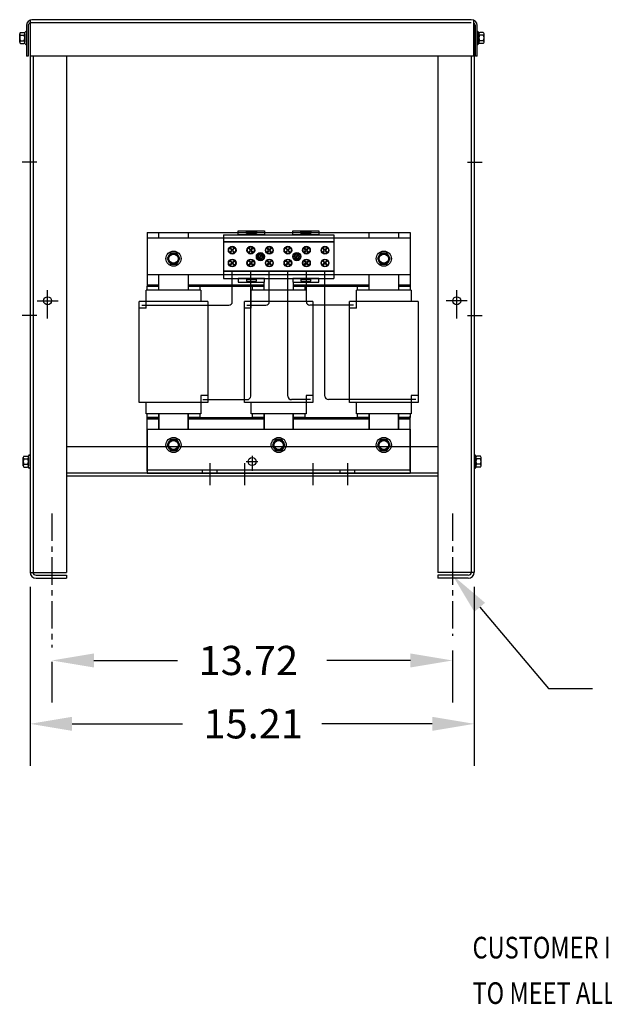
# Model space of a CAD drawing. Extents: x 7.4 to 102.1, y -3.5 to 59.3.
# Drawn here: x 7.4 to 27.4, y -3.5 to 30.2 of the extents above; entities that cross this region are included whole.
import ezdxf

# ---------------------------------------------------------------- set-up
doc = ezdxf.new("R2010")
doc.units = 0
doc.header["$LTSCALE"] = 0.75
doc.linetypes.add('CENTER', pattern=[2, 1.25, -0.25, 0.25, -0.25])
doc.linetypes.add('HIDDEN', pattern=[0.375, 0.25, -0.125])
doc.layers.get('0').update_dxf_attribs({"linetype": 'CONTINUOUS'})
for name, color, linetype in [('ANGLE', 7, 'CONTINUOUS'), ('BORDER', 7, 'CONTINUOUS'), ('CABINET', 7, 'CONTINUOUS'), ('CENTERLINE', 7, 'CENTER'), ('DIM', 7, 'CONTINUOUS'), ('HIDDEN-1', 7, 'HIDDEN'), ('TERMINAL', 7, 'CONTINUOUS'), ('WINGAP', 7, 'CONTINUOUS')]:
    doc.layers.add(name, color=color, linetype=linetype)

msp = doc.modelspace()

# ---------------------------------------------------------------- linework, layer by layer
for p, q in [((12.16, 22.71), (12.16, 22.915)), ((12.16, 22.915), (13.155, 22.915)), ((13.155, 22.915), (13.155, 22.71)), ((19.36, 22.71), (19.36, 22.915)), ((19.36, 22.915), (20.355, 22.915)), ((20.355, 22.915), (20.355, 22.71)), ((12.16, 20.935), (12.16, 21.46)), ((13.155, 21.46), (13.155, 20.935)), ((19.36, 20.935), (19.36, 21.46)), ((20.355, 21.46), (20.355, 20.935)), ((13.598, 20.935), (11.718, 20.935)), ((11.718, 20.546), (11.718, 20.935)), ((11.758, 20.935), (11.758, 21.075)), ((11.758, 21.075), (12.16, 21.075)), ((13.155, 21.075), (13.558, 21.075)), ((13.558, 21.075), (13.558, 20.935)), ((13.598, 20.935), (13.598, 20.546)), ((17.198, 20.935), (15.318, 20.935)), ((15.318, 20.546), (15.318, 20.935)), ((15.358, 20.935), (15.358, 21.075)), ((15.358, 21.075), (15.76, 21.075)), ((15.76, 20.935), (15.76, 21.206)), ((16.755, 21.206), (16.755, 20.935)), ((16.755, 21.075), (17.158, 21.075)), ((17.158, 21.075), (17.158, 20.935)), ((17.198, 20.935), (17.198, 20.546)), ((20.798, 20.935), (18.918, 20.935)), ((18.918, 20.546), (18.918, 20.935)), ((18.958, 20.935), (18.958, 21.075)), ((18.958, 21.075), (19.36, 21.075)), ((20.355, 21.075), (20.758, 21.075)), ((20.758, 21.075), (20.758, 20.935)), ((20.798, 20.935), (20.798, 20.546)), ((11.486, 17.093), (11.486, 20.546)), ((13.829, 20.546), (11.486, 20.546)), ((11.718, 20.316), (11.486, 20.316)), ((11.718, 20.316), (11.718, 20.546)), ((13.829, 20.546), (13.829, 17.093)), ((15.086, 17.093), (15.086, 20.546)), ((17.429, 20.546), (15.086, 20.546)), ((15.318, 20.316), (15.086, 20.316)), ((15.318, 20.316), (15.318, 20.546)), ((17.429, 20.546), (17.429, 17.093)), ((18.686, 17.093), (18.686, 20.546)), ((21.029, 20.546), (18.686, 20.546)), ((18.918, 20.316), (18.686, 20.316)), ((18.918, 20.316), (18.918, 20.546)), ((21.029, 20.546), (21.029, 17.093)), ((13.829, 17.323), (13.598, 17.323)), ((13.598, 17.323), (13.598, 17.093)), ((17.198, 17.323), (17.198, 17.093)), ((17.429, 17.323), (17.198, 17.323)), ((20.798, 17.323), (20.798, 17.093)), ((21.029, 17.323), (20.798, 17.323)), ((13.829, 17.093), (11.486, 17.093)), ((11.718, 16.705), (11.718, 17.093)), ((13.598, 17.093), (13.598, 16.705)), ((17.429, 17.093), (15.086, 17.093)), ((15.318, 16.705), (15.318, 17.093)), ((17.198, 17.093), (17.198, 16.705)), ((21.029, 17.093), (18.686, 17.093)), ((18.918, 16.705), (18.918, 17.093)), ((20.798, 17.093), (20.798, 16.705)), ((13.598, 16.705), (11.718, 16.705)), ((11.758, 16.575), (11.758, 16.705)), ((12.16, 16.575), (11.758, 16.575)), ((12.16, 16.175), (12.16, 16.705)), ((12.16, 16.68), (12.16, 16.175)), ((13.155, 16.705), (13.155, 16.175)), ((13.558, 16.575), (13.155, 16.575)), ((13.157, 16.175), (13.157, 16.68)), ((13.558, 16.705), (13.558, 16.575)), ((17.198, 16.705), (15.318, 16.705)), ((15.358, 16.575), (15.358, 16.705)), ((15.76, 16.575), (15.358, 16.575)), ((15.76, 16.175), (15.76, 16.705)), ((15.76, 16.68), (15.76, 16.175)), ((16.755, 16.705), (16.755, 16.175)), ((17.158, 16.575), (16.755, 16.575)), ((16.757, 16.175), (16.757, 16.68)), ((17.158, 16.705), (17.158, 16.575)), ((20.798, 16.705), (18.918, 16.705)), ((18.958, 16.575), (18.958, 16.705)), ((19.36, 16.575), (18.958, 16.575)), ((19.36, 16.175), (19.36, 16.705)), ((19.36, 16.68), (19.36, 16.175)), ((20.355, 16.705), (20.355, 16.175)), ((20.758, 16.575), (20.355, 16.575)), ((20.357, 16.175), (20.357, 16.68)), ((20.758, 16.705), (20.758, 16.575)), ((13.65, 14.675), (13.65, 14.785)), ((14.15, 14.675), (14.15, 14.785)), ((18.366, 14.675), (18.366, 14.785)), ((18.366, 14.675), (18.366, 14.785)), ((18.866, 14.675), (18.866, 14.785)), ((18.866, 14.675), (18.866, 14.785))]:
    msp.add_line(p, q)
at = {"layer": 'ANGLE'}
for p, q in [((11.758, 16.175), (20.758, 16.175)), ((11.758, 16.175), (11.758, 14.675)), ((11.758, 16.175), (20.758, 16.175)), ((20.758, 16.175), (20.758, 14.675)), ((11.758, 14.785), (20.758, 14.785)), ((11.758, 14.675), (20.758, 14.675))]:
    msp.add_line(p, q, dxfattribs=at)
at = {"layer": 'CABINET'}
for p, q in [((7.746, 30.178), (7.746, 28.946)), ((22.849, 30.092), (7.746, 30.092)), ((7.746, 30.065), (7.746, 11.275)), ((22.849, 30.196), (7.813, 30.196)), ((22.934, 28.946), (22.934, 30.177)), ((22.954, 30.065), (22.954, 11.275)), ((7.392, 29.431), (7.392, 29.71)), ((7.417, 29.757), (7.537, 29.757)), ((7.568, 29.38), (7.568, 29.761)), ((7.568, 29.71), (7.568, 29.431)), ((7.625, 29.802), (7.61, 29.802)), ((7.625, 29.992), (7.625, 28.946)), ((7.625, 29.802), (7.625, 29.339)), ((7.683, 29.992), (7.683, 28.946)), ((22.994, 28.946), (22.994, 29.992)), ((23.053, 28.946), (23.053, 29.992)), ((23.053, 28.946), (23.053, 29.992)), ((23.053, 29.802), (23.068, 29.802)), ((23.053, 29.802), (23.053, 29.339)), ((23.111, 29.38), (23.111, 29.761)), ((23.111, 29.71), (23.111, 29.431)), ((23.262, 29.757), (23.141, 29.757)), ((23.287, 29.431), (23.287, 29.71)), ((7.417, 29.664), (7.543, 29.664)), ((7.417, 29.477), (7.543, 29.477)), ((7.417, 29.384), (7.537, 29.384)), ((7.625, 29.339), (7.61, 29.339)), ((23.053, 29.339), (23.068, 29.339)), ((23.262, 29.664), (23.136, 29.664)), ((23.262, 29.477), (23.136, 29.477)), ((23.262, 29.384), (23.141, 29.384)), ((7.683, 28.946), (7.625, 28.946)), ((22.934, 28.946), (7.746, 28.946)), ((7.85, 28.946), (7.85, 11.275)), ((8.996, 28.946), (8.996, 11.269)), ((21.704, 28.946), (21.704, 11.269)), ((22.85, 28.946), (22.85, 11.275)), ((23.053, 28.946), (22.994, 28.946)), ((7.978, 25.318), (7.478, 25.318)), ((22.721, 25.318), (23.221, 25.318)), ((8.346, 19.961), (8.346, 20.931)), ((22.354, 19.961), (22.354, 20.931)), ((7.986, 20.571), (8.706, 20.571)), ((22.714, 20.571), (21.994, 20.571)), ((7.978, 20.068), (7.478, 20.068)), ((22.721, 20.068), (23.221, 20.068)), ((21.704, 15.571), (8.996, 15.571)), ((7.512, 14.926), (7.512, 15.205)), ((7.537, 15.252), (7.658, 15.252)), ((7.688, 14.875), (7.688, 15.256)), ((7.688, 15.205), (7.688, 14.926)), ((7.746, 15.297), (7.731, 15.297)), ((7.746, 15.297), (7.746, 14.834)), ((15.349, 15.266), (15.349, 14.746)), ((22.954, 15.297), (22.969, 15.297)), ((22.954, 15.297), (22.954, 14.834)), ((23.011, 14.875), (23.011, 15.256)), ((23.011, 15.205), (23.011, 14.926)), ((23.162, 15.252), (23.041, 15.252)), ((23.187, 14.926), (23.187, 15.205)), ((7.537, 15.159), (7.663, 15.159)), ((7.537, 14.972), (7.663, 14.972)), ((7.537, 14.879), (7.658, 14.879)), ((7.746, 14.834), (7.731, 14.834)), ((15.149, 15.066), (15.549, 15.066)), ((22.954, 14.834), (22.969, 14.834)), ((23.162, 15.159), (23.036, 15.159)), ((23.162, 14.972), (23.036, 14.972)), ((23.162, 14.879), (23.041, 14.879)), ((21.704, 14.675), (8.996, 14.675)), ((21.704, 14.571), (8.996, 14.571)), ((7.746, 11.269), (8.996, 11.269)), ((7.95, 11.175), (8.996, 11.175)), ((8.996, 11.175), (8.996, 11.071)), ((22.954, 11.269), (21.704, 11.269)), ((22.75, 11.175), (21.704, 11.175)), ((21.704, 11.175), (21.704, 11.071)), ((7.95, 11.071), (8.996, 11.071)), ((22.75, 11.071), (21.704, 11.071))]:
    msp.add_line(p, q, dxfattribs=at)
at = {"layer": 'CABINET', "linetype": 'CENTER'}
for p, q in [((8.491, 13.288), (8.491, 8.705)), ((22.209, 13.288), (22.209, 9.101))]:
    msp.add_line(p, q, dxfattribs=at)
at = {"layer": 'CABINET'}
for centre in [(8.346, 20.571), (22.354, 20.571), (15.349, 15.066)]:
    msp.add_circle(centre, 0.136, dxfattribs=at)
for centre, radius, start, end in [((7.829, 29.992), 0.204, 90, 180), ((7.783, 29.992), 0.1, 112.1029, 180), ((22.849, 29.992), 0.204, 0, 90), ((22.894, 29.992), 0.1, 0, 66.8459), ((7.448, 29.71), 0.0559, 123.6264, 236.3736), ((7.537, 29.837), 0.0806, 270, 334.4573), ((7.512, 29.71), 0.0559, 303.6264, 56.3736), ((23.141, 29.837), 0.0806, 205.5427, 270), ((23.167, 29.71), 0.0559, 123.6264, 236.3736), ((23.231, 29.71), 0.0559, 303.6264, 56.3736), ((7.578, 29.571), 0.186, 150, 210), ((7.448, 29.431), 0.0559, 123.6264, 236.3736), ((7.537, 29.304), 0.0806, 25.5427, 90), ((7.382, 29.571), 0.186, 330, 30), ((7.512, 29.431), 0.0559, 303.6264, 56.3736), ((23.141, 29.304), 0.0806, 90, 154.4573), ((23.297, 29.571), 0.186, 150, 210), ((23.167, 29.431), 0.0559, 123.6264, 236.3736), ((23.101, 29.571), 0.186, 330, 30), ((23.231, 29.431), 0.0559, 303.6264, 56.3736), ((7.568, 15.205), 0.0559, 123.6264, 236.3736), ((7.658, 15.332), 0.0806, 270, 334.4573), ((7.632, 15.205), 0.0559, 303.6264, 56.3736), ((23.041, 15.332), 0.0806, 205.5427, 270), ((23.067, 15.205), 0.0559, 123.6264, 236.3736), ((23.131, 15.205), 0.0559, 303.6264, 56.3736), ((7.698, 15.066), 0.186, 150, 210), ((7.568, 14.926), 0.0559, 123.6264, 236.3736), ((7.658, 14.799), 0.0806, 25.5427, 90), ((7.502, 15.066), 0.186, 330, 30), ((7.632, 14.926), 0.0559, 303.6264, 56.3736), ((23.041, 14.799), 0.0806, 90, 154.4573), ((23.197, 15.066), 0.186, 150, 210), ((23.067, 14.926), 0.0559, 123.6264, 236.3736), ((23.001, 15.066), 0.186, 330, 30), ((23.131, 14.926), 0.0559, 303.6264, 56.3736), ((7.95, 11.275), 0.204, 180, 270), ((7.95, 11.275), 0.1, 180, 270), ((22.75, 11.275), 0.1, 270, 0), ((22.75, 11.275), 0.204, 270, 0)]:
    msp.add_arc(centre, radius, start, end, dxfattribs=at)
at = {"layer": 'CENTERLINE'}
for p, q in [((13.9, 15.008), (13.9, 14.262)), ((15.093, 15.008), (15.093, 14.262)), ((17.422, 15.008), (17.422, 14.262)), ((18.616, 15.008), (18.616, 14.262))]:
    msp.add_line(p, q, dxfattribs=at)
at = {"layer": 'DIM'}
for p, q in [((7.746, 10.775), (7.746, 4.647)), ((22.954, 10.775), (22.954, 4.647)), ((23.14, 10.076), (25.498, 7.297)), ((22.209, 8.601), (22.209, 6.817)), ((8.491, 8.205), (8.491, 6.817)), ((9.931, 8.257), (12.796, 8.257)), ((20.769, 8.257), (17.903, 8.257)), ((25.498, 7.297), (26.998, 7.297)), ((9.186, 6.087), (12.963, 6.087)), ((21.514, 6.087), (17.736, 6.087))]:
    msp.add_line(p, q, dxfattribs=at)
for points in [[(22.957, 9.921), (22.209, 11.175), (23.323, 10.232)], [(9.931, 8.497), (9.931, 8.017), (8.491, 8.257)], [(20.769, 8.497), (20.769, 8.017), (22.209, 8.257)], [(9.186, 6.327), (9.186, 5.847), (7.746, 6.087)], [(21.514, 6.327), (21.514, 5.847), (22.954, 6.087)]]:
    msp.add_solid(points, dxfattribs=at)
at = {"layer": 'HIDDEN-1'}
for centre, radius in [((12.658, 15.635), 0.19), ((12.658, 15.635), 0.172), ((16.258, 15.635), 0.19), ((16.258, 15.635), 0.172), ((19.858, 15.635), 0.19), ((19.858, 15.635), 0.172)]:
    msp.add_circle(centre, radius, dxfattribs=at)
at = {"layer": 'TERMINAL'}
for p, q in [((14.875, 22.835), (14.875, 22.963)), ((14.875, 22.963), (15.773, 22.963)), ((15.152, 22.87), (15.152, 22.928)), ((15.152, 22.928), (15.495, 22.928)), ((15.495, 22.928), (15.495, 22.87)), ((15.773, 22.963), (15.773, 22.835)), ((16.738, 22.835), (16.738, 22.963)), ((16.738, 22.963), (17.635, 22.963)), ((17.015, 22.87), (17.015, 22.928)), ((17.015, 22.928), (17.358, 22.928)), ((17.358, 22.928), (17.358, 22.87)), ((17.635, 22.963), (17.635, 22.835)), ((11.758, 22.71), (11.758, 21.46)), ((20.758, 22.71), (11.758, 22.71)), ((14.368, 22.835), (14.368, 21.335)), ((14.368, 22.835), (18.143, 22.835)), ((15.773, 22.835), (14.875, 22.835)), ((15.495, 22.87), (15.152, 22.87)), ((17.635, 22.835), (16.738, 22.835)), ((17.358, 22.87), (17.015, 22.87)), ((18.143, 22.835), (18.143, 21.335)), ((20.758, 22.71), (20.758, 21.46)), ((18.143, 22.585), (14.368, 22.585)), ((14.368, 22.585), (18.143, 22.585)), ((14.368, 22.585), (14.368, 21.585)), ((14.653, 22.304), (14.578, 22.379)), ((14.578, 22.228), (14.653, 22.304)), ((14.668, 22.318), (14.592, 22.393)), ((14.592, 22.214), (14.668, 22.289)), ((14.668, 22.318), (14.743, 22.393)), ((14.743, 22.214), (14.668, 22.289)), ((14.682, 22.304), (14.757, 22.379)), ((14.757, 22.228), (14.682, 22.304)), ((15.288, 22.304), (15.213, 22.379)), ((15.213, 22.228), (15.288, 22.304)), ((15.303, 22.318), (15.227, 22.393)), ((15.227, 22.214), (15.303, 22.289)), ((15.303, 22.318), (15.378, 22.393)), ((15.378, 22.214), (15.303, 22.289)), ((15.317, 22.304), (15.392, 22.379)), ((15.392, 22.228), (15.317, 22.304)), ((15.923, 22.304), (15.848, 22.379)), ((15.848, 22.228), (15.923, 22.304)), ((15.938, 22.318), (15.862, 22.393)), ((15.862, 22.214), (15.938, 22.289)), ((15.938, 22.318), (16.013, 22.393)), ((16.013, 22.214), (15.938, 22.289)), ((15.952, 22.304), (16.027, 22.379)), ((16.027, 22.228), (15.952, 22.304)), ((16.558, 22.304), (16.483, 22.379)), ((16.483, 22.228), (16.558, 22.304)), ((16.573, 22.318), (16.497, 22.393)), ((16.497, 22.214), (16.573, 22.289)), ((16.573, 22.318), (16.648, 22.393)), ((16.648, 22.214), (16.573, 22.289)), ((16.587, 22.304), (16.662, 22.379)), ((16.662, 22.228), (16.587, 22.304)), ((17.193, 22.304), (17.118, 22.379)), ((17.118, 22.228), (17.193, 22.304)), ((17.208, 22.318), (17.132, 22.393)), ((17.132, 22.214), (17.208, 22.289)), ((17.208, 22.318), (17.283, 22.393)), ((17.283, 22.214), (17.208, 22.289)), ((17.222, 22.304), (17.297, 22.379)), ((17.297, 22.228), (17.222, 22.304)), ((17.828, 22.304), (17.753, 22.379)), ((17.753, 22.228), (17.828, 22.304)), ((17.843, 22.318), (17.767, 22.393)), ((17.767, 22.214), (17.843, 22.289)), ((17.843, 22.318), (17.918, 22.393)), ((17.918, 22.214), (17.843, 22.289)), ((17.857, 22.304), (17.932, 22.379)), ((17.932, 22.228), (17.857, 22.304)), ((18.143, 22.585), (18.143, 21.585)), ((14.653, 21.866), (14.578, 21.941)), ((14.668, 21.88), (14.592, 21.955)), ((14.668, 21.88), (14.743, 21.955)), ((14.682, 21.866), (14.757, 21.941)), ((15.288, 21.866), (15.213, 21.941)), ((15.303, 21.88), (15.227, 21.955)), ((15.303, 21.88), (15.378, 21.955)), ((15.317, 21.866), (15.392, 21.941)), ((15.54, 22.006), (15.711, 22.177)), ((15.554, 21.992), (15.725, 22.163)), ((15.923, 21.866), (15.848, 21.941)), ((15.938, 21.88), (15.862, 21.955)), ((15.938, 21.88), (16.013, 21.955)), ((15.952, 21.866), (16.027, 21.941)), ((16.558, 21.866), (16.483, 21.941)), ((16.573, 21.88), (16.497, 21.955)), ((16.573, 21.88), (16.648, 21.955)), ((16.587, 21.866), (16.662, 21.941)), ((16.785, 22.006), (16.956, 22.177)), ((16.799, 21.992), (16.97, 22.163)), ((17.193, 21.866), (17.118, 21.941)), ((17.208, 21.88), (17.132, 21.955)), ((17.208, 21.88), (17.283, 21.955)), ((17.222, 21.866), (17.297, 21.941)), ((17.828, 21.866), (17.753, 21.941)), ((17.843, 21.88), (17.767, 21.955)), ((17.843, 21.88), (17.918, 21.955)), ((17.857, 21.866), (17.932, 21.941)), ((18.143, 21.585), (14.368, 21.585)), ((14.368, 21.585), (18.143, 21.585)), ((14.534, 21.585), (14.738, 21.585)), ((14.578, 21.79), (14.653, 21.866)), ((14.592, 21.776), (14.668, 21.851)), ((14.743, 21.776), (14.668, 21.851)), ((14.67, 20.541), (14.67, 21.583)), ((14.757, 21.79), (14.682, 21.866)), ((15.158, 21.585), (15.362, 21.585)), ((15.213, 21.79), (15.288, 21.866)), ((15.227, 21.776), (15.303, 21.851)), ((15.299, 17.307), (15.299, 21.583)), ((15.378, 21.776), (15.303, 21.851)), ((15.392, 21.79), (15.317, 21.866)), ((15.848, 21.79), (15.923, 21.866)), ((15.862, 21.776), (15.938, 21.851)), ((15.937, 20.541), (15.937, 21.583)), ((16.013, 21.776), (15.938, 21.851)), ((16.027, 21.79), (15.952, 21.866)), ((16.483, 21.79), (16.558, 21.866)), ((16.497, 21.776), (16.573, 21.851)), ((16.648, 21.776), (16.573, 21.851)), ((16.573, 17.307), (16.573, 21.583)), ((16.662, 21.79), (16.587, 21.866)), ((17.034, 21.585), (17.238, 21.585)), ((17.118, 21.79), (17.193, 21.866)), ((17.132, 21.776), (17.208, 21.851)), ((17.206, 20.541), (17.206, 21.583)), ((17.283, 21.776), (17.208, 21.851)), ((17.297, 21.79), (17.222, 21.866)), ((17.658, 21.585), (17.862, 21.585)), ((17.753, 21.79), (17.828, 21.866)), ((17.767, 21.776), (17.843, 21.851)), ((17.84, 17.308), (17.84, 21.583)), ((17.918, 21.776), (17.843, 21.851)), ((17.932, 21.79), (17.857, 21.866)), ((20.758, 21.46), (11.758, 21.46)), ((14.368, 21.335), (18.143, 21.335)), ((14.875, 21.335), (14.875, 21.206)), ((15.773, 21.335), (14.875, 21.335)), ((15.152, 21.3), (15.152, 21.241)), ((15.495, 21.3), (15.152, 21.3)), ((15.152, 21.241), (15.495, 21.241)), ((15.495, 21.241), (15.495, 21.3)), ((15.773, 21.206), (15.773, 21.335)), ((16.738, 21.335), (16.738, 21.206)), ((17.635, 21.335), (16.738, 21.335)), ((17.015, 21.3), (17.015, 21.241)), ((17.358, 21.3), (17.015, 21.3)), ((17.015, 21.241), (17.358, 21.241)), ((17.358, 21.241), (17.358, 21.3)), ((17.635, 21.206), (17.635, 21.335)), ((14.875, 21.206), (15.773, 21.206)), ((16.738, 21.206), (17.635, 21.206)), ((11.575, 20.421), (14.55, 20.421)), ((15.167, 20.421), (15.817, 20.421)), ((18.815, 20.421), (17.326, 20.421)), ((13.665, 17.187), (15.179, 17.187)), ((17.352, 17.187), (16.693, 17.187)), ((20.955, 17.188), (17.96, 17.188))]:
    msp.add_line(p, q, dxfattribs=at)
for centre, radius in [((14.668, 22.304), 0.133), ((14.668, 22.304), 0.117), ((15.303, 22.304), 0.133), ((15.303, 22.304), 0.117), ((15.938, 22.304), 0.133), ((15.938, 22.304), 0.117), ((16.573, 22.304), 0.133), ((16.573, 22.304), 0.117), ((17.208, 22.304), 0.133), ((17.208, 22.304), 0.117), ((17.843, 22.304), 0.133), ((17.843, 22.304), 0.117), ((14.668, 21.866), 0.133), ((14.668, 21.866), 0.117), ((15.303, 21.866), 0.133), ((15.303, 21.866), 0.117), ((15.633, 22.085), 0.14), ((15.633, 22.085), 0.121), ((15.633, 22.085), 0.082), ((15.633, 22.085), 0.062), ((15.938, 21.866), 0.133), ((15.938, 21.866), 0.117), ((16.573, 21.866), 0.133), ((16.573, 21.866), 0.117), ((16.878, 22.085), 0.14), ((16.878, 22.085), 0.121), ((16.883, 22.085), 0.082), ((16.883, 22.085), 0.062), ((17.208, 21.866), 0.133), ((17.208, 21.866), 0.117), ((17.843, 21.866), 0.133), ((17.843, 21.866), 0.117)]:
    msp.add_circle(centre, radius, dxfattribs=at)
for centre, start, end in [((14.55, 20.541), 270, 360), ((15.817, 20.541), 270, 360), ((17.326, 20.541), 180, 270), ((15.179, 17.307), 270, 0), ((16.693, 17.307), 180, 270), ((17.96, 17.308), 180, 270)]:
    msp.add_arc(centre, 0.12, start, end, dxfattribs=at)
at = {"layer": 'WINGAP'}
for p, q in [((11.758, 22.915), (11.758, 21.075)), ((11.758, 22.915), (20.758, 22.915)), ((20.758, 22.915), (20.758, 21.075)), ((12.549, 22.202), (12.441, 22.015)), ((12.441, 22.015), (12.549, 21.827)), ((12.766, 22.202), (12.549, 22.202)), ((12.874, 22.015), (12.766, 22.202)), ((12.766, 21.827), (12.874, 22.015)), ((19.749, 22.202), (19.641, 22.015)), ((19.641, 22.015), (19.749, 21.827)), ((19.966, 22.202), (19.749, 22.202)), ((20.074, 22.015), (19.966, 22.202)), ((19.966, 21.827), (20.074, 22.015)), ((12.549, 21.827), (12.766, 21.827)), ((19.749, 21.827), (19.966, 21.827)), ((11.758, 21.115), (12.16, 21.115)), ((11.758, 21.075), (12.16, 21.075)), ((13.155, 21.115), (15.76, 21.115)), ((13.155, 21.075), (15.76, 21.075)), ((16.755, 21.115), (19.36, 21.115)), ((16.755, 21.075), (19.36, 21.075)), ((20.355, 21.115), (20.758, 21.115)), ((20.355, 21.075), (20.758, 21.075)), ((20.758, 20.965), (20.758, 20.935)), ((11.758, 14.735), (11.758, 16.62)), ((11.758, 16.575), (12.16, 16.575)), ((11.758, 16.535), (12.16, 16.535)), ((13.155, 16.575), (15.76, 16.575)), ((13.155, 16.535), (15.76, 16.535)), ((16.755, 16.575), (19.36, 16.575)), ((16.755, 16.535), (19.36, 16.535)), ((20.355, 16.575), (20.758, 16.575)), ((20.355, 16.535), (20.758, 16.535)), ((20.758, 14.735), (20.758, 16.62)), ((12.549, 15.822), (12.441, 15.635)), ((12.549, 15.822), (12.441, 15.635)), ((12.441, 15.635), (12.549, 15.447)), ((12.441, 15.635), (12.549, 15.447)), ((12.766, 15.822), (12.549, 15.822)), ((12.766, 15.822), (12.549, 15.822)), ((12.874, 15.635), (12.766, 15.822)), ((12.874, 15.635), (12.766, 15.822)), ((12.766, 15.447), (12.874, 15.635)), ((12.766, 15.447), (12.874, 15.635)), ((16.149, 15.822), (16.041, 15.635)), ((16.149, 15.822), (16.041, 15.635)), ((16.041, 15.635), (16.149, 15.447)), ((16.041, 15.635), (16.149, 15.447)), ((16.366, 15.822), (16.149, 15.822)), ((16.366, 15.822), (16.149, 15.822)), ((16.474, 15.635), (16.366, 15.822)), ((16.474, 15.635), (16.366, 15.822)), ((16.366, 15.447), (16.474, 15.635)), ((16.366, 15.447), (16.474, 15.635)), ((19.749, 15.822), (19.641, 15.635)), ((19.749, 15.822), (19.641, 15.635)), ((19.641, 15.635), (19.749, 15.447)), ((19.641, 15.635), (19.749, 15.447)), ((19.966, 15.822), (19.749, 15.822)), ((19.966, 15.822), (19.749, 15.822)), ((20.074, 15.635), (19.966, 15.822)), ((20.074, 15.635), (19.966, 15.822)), ((19.966, 15.447), (20.074, 15.635)), ((19.966, 15.447), (20.074, 15.635)), ((12.549, 15.447), (12.766, 15.447)), ((12.549, 15.447), (12.766, 15.447)), ((16.149, 15.447), (16.366, 15.447)), ((16.149, 15.447), (16.366, 15.447)), ((19.749, 15.447), (19.966, 15.447)), ((19.749, 15.447), (19.966, 15.447))]:
    msp.add_line(p, q, dxfattribs=at)
for centre, radius in [((12.658, 22.015), 0.258), ((19.858, 22.015), 0.258), ((12.658, 22.015), 0.188), ((12.658, 22.015), 0.156), ((19.858, 22.015), 0.188), ((19.858, 22.015), 0.156), ((12.658, 15.635), 0.258), ((12.658, 15.635), 0.258), ((16.258, 15.635), 0.258), ((16.258, 15.635), 0.258), ((19.858, 15.635), 0.258), ((19.858, 15.635), 0.258), ((12.658, 15.635), 0.188), ((12.658, 15.635), 0.188), ((12.658, 15.635), 0.156), ((12.658, 15.635), 0.156), ((16.258, 15.635), 0.188), ((16.258, 15.635), 0.188), ((16.258, 15.635), 0.156), ((16.258, 15.635), 0.156), ((19.858, 15.635), 0.188), ((19.858, 15.635), 0.188), ((19.858, 15.635), 0.156), ((19.858, 15.635), 0.156)]:
    msp.add_circle(centre, radius, dxfattribs=at)

# ---------------------------------------------------------------- texts
at = {"layer": 'BORDER', "linetype": 'HIDDEN'}
for s, p in [('13.72', (13.516, 7.757)), ('15.21', (13.683, 5.587))]:
    msp.add_text(s, height=1, dxfattribs=at).set_placement(p)
at = {"layer": 'TERMINAL', "width": 0.8}
for s, p in [('CUSTOMER IS RESPONSIBLE FOR INSTALLATION', (22.892, -1.946)), ('TO MEET ALL LOCAL AND NATIONAL CODES', (22.892, -3.503))]:
    msp.add_text(s, height=0.7414, dxfattribs=at).set_placement(p)

doc.saveas('drawing.dxf')
